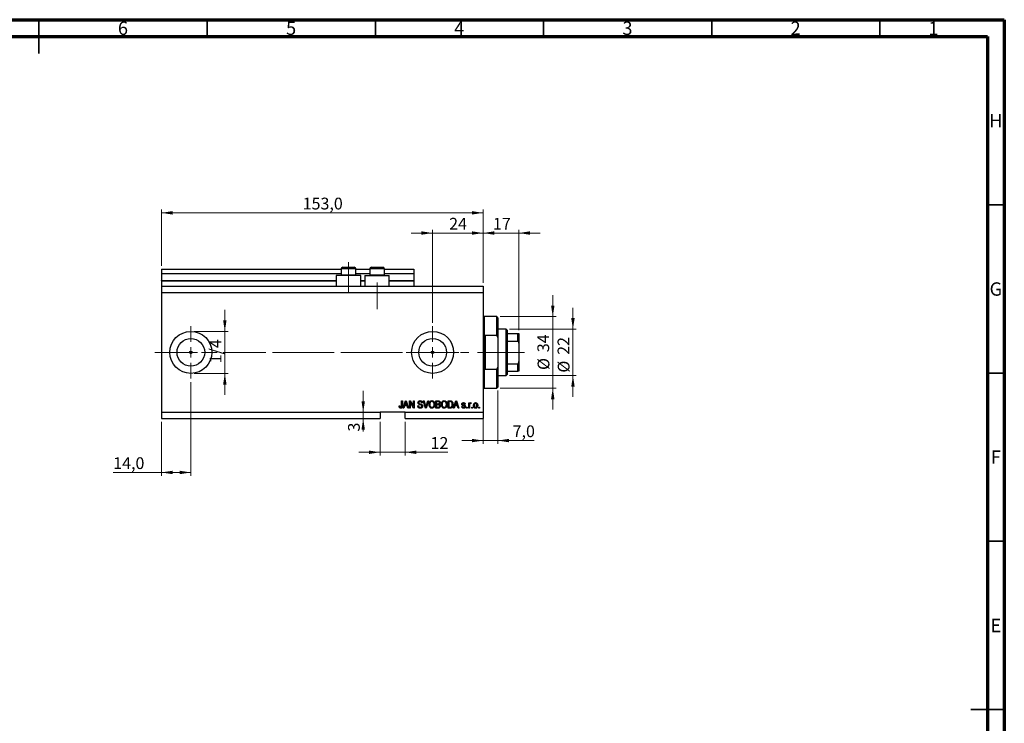
# Model space of a CAD drawing. Units: millimetres. Extents: x 15 to 589, y 5 to 415.
# Drawn here: x 296 to 589, y 206 to 415 of the extents above; entities that cross this region are included whole.
import ezdxf

# ---------------------------------------------------------------- set-up
doc = ezdxf.new("R2010")
doc.units = ezdxf.units.MM
doc.linetypes.add('CENTERX2', pattern=[20.32, 12.7, -2.54, 2.54, -2.54])
doc.styles.add('SLDTEXTSTYLE0', font='TXT', dxfattribs={"width": 0.75})
doc.dimstyles.new('SLDDIMSTYLE4', dxfattribs={"dimtxt": 3.5, "dimasz": 3.302, "dimexe": 0, "dimexo": 0.0625, "dimgap": 0.875, "dimtad": 1, "dimdec": 0, "dimlfac": 1.6, "dimrnd": 1e-09, "dimzin": 12, "dimdsep": 46, "dimtxsty": 'SLDTEXTSTYLE0', "dimsah": 1, "dimcen": 0.09, "dimadec": 0, "dimazin": 3, "dimtfac": 1, "dimtdec": 0, "dimtmove": 0, "dimatfit": 0, "dimfxl": 1, "dimfrac": 2, "dimtolj": 1, "dimtzin": 12, "dimarcsym": 0})
doc.dimstyles.new('SLDDIMSTYLE5', dxfattribs={"dimtxt": 3.5, "dimasz": 3.302, "dimexe": 0, "dimexo": 0.0625, "dimgap": 0.875, "dimtad": 1, "dimdec": 1, "dimlfac": 1.6, "dimrnd": 1e-09, "dimzin": 12, "dimdsep": 46, "dimtxsty": 'SLDTEXTSTYLE0', "dimsah": 1, "dimcen": 0.09, "dimadec": 0, "dimazin": 3, "dimtfac": 1, "dimtdec": 1, "dimtofl": 0, "dimtmove": 0, "dimatfit": 3, "dimfxl": 1, "dimfrac": 2, "dimtolj": 1, "dimtzin": 12, "dimarcsym": 0})
doc.dimstyles.new('SLDDIMSTYLE6', dxfattribs={"dimtxt": 3.5, "dimasz": 3.302, "dimexe": 0, "dimexo": 0.0625, "dimgap": 0.875, "dimtad": 1, "dimdec": 1, "dimlfac": 1.6, "dimrnd": 1e-09, "dimzin": 12, "dimdsep": 46, "dimtxsty": 'SLDTEXTSTYLE0', "dimsah": 1, "dimcen": 0.09, "dimadec": 0, "dimazin": 3, "dimtfac": 1, "dimtdec": 1, "dimtmove": 0, "dimatfit": 0, "dimfxl": 1, "dimfrac": 2, "dimtolj": 1, "dimtzin": 12, "dimarcsym": 0})

# ---------------------------------------------------------------- blocks, each defined once
blk = doc.blocks.new('_D_9')
at = {"color": 7, "linetype": 'Continuous', "lineweight": 0}
for p, q in [((347.15, 307.32), (347.15, 279.45)), ((338.4, 295.45), (338.4, 279.45)), ((338.4, 280.45), (324.06, 280.45)), ((347.15, 280.45), (338.4, 280.45))]:
    blk.add_line(p, q, dxfattribs=at)
at = {"color": 7, "linetype": 'Continuous', "lineweight": 18}
for points in [[(338.4, 280.45), (341.7, 279.94), (341.7, 280.95)], [(347.15, 280.45), (343.85, 280.95), (343.85, 279.94)]]:
    blk.add_solid(points, dxfattribs=at)
at = {"color": 7, "linetype": 'Continuous', "lineweight": 18, "insert": (324.06, 284.96), "char_height": 3.5, "attachment_point": 1, "style": 'SLDTEXTSTYLE0'}
blk.add_mtext('14,0', dxfattribs=at)
blk = doc.blocks.new('_D_10')
at = {"color": 7, "linetype": 'Continuous', "lineweight": 0}
for p, q in [((419.02, 351.6), (412.68, 351.6)), ((419.02, 324.95), (419.02, 352.6)), ((419.02, 351.6), (434.02, 351.6)), ((434.02, 336.82), (434.02, 352.6)), ((434.02, 351.6), (440.38, 351.6))]:
    blk.add_line(p, q, dxfattribs=at)
at = {"color": 7, "linetype": 'Continuous', "lineweight": 18}
for points in [[(419.02, 351.6), (415.72, 352.11), (415.72, 351.09)], [(434.02, 351.6), (437.33, 351.09), (437.33, 352.11)]]:
    blk.add_solid(points, dxfattribs=at)
at = {"color": 7, "linetype": 'Continuous', "lineweight": 18, "insert": (423.94, 356.11), "char_height": 3.5, "attachment_point": 1, "style": 'SLDTEXTSTYLE0'}
blk.add_mtext('24', dxfattribs=at)
blk = doc.blocks.new('_D_11')
at = {"color": 7, "linetype": 'Continuous', "lineweight": 0}
for p, q in [((403.4, 295.45), (403.4, 285.45)), ((410.9, 295.45), (410.9, 285.45)), ((403.4, 286.45), (397.05, 286.45)), ((403.4, 286.45), (410.9, 286.45)), ((410.9, 286.45), (423.58, 286.45))]:
    blk.add_line(p, q, dxfattribs=at)
at = {"color": 7, "linetype": 'Continuous', "lineweight": 18}
for points in [[(403.4, 286.45), (400.1, 286.95), (400.1, 285.94)], [(410.9, 286.45), (414.2, 285.94), (414.2, 286.95)]]:
    blk.add_solid(points, dxfattribs=at)
at = {"color": 7, "linetype": 'Continuous', "lineweight": 18, "insert": (418.41, 290.96), "char_height": 3.5, "attachment_point": 1, "style": 'SLDTEXTSTYLE0'}
blk.add_mtext('12', dxfattribs=at)
blk = doc.blocks.new('_D_12')
at = {"color": 7, "linetype": 'Continuous', "lineweight": 0}
for p, q in [((398.39, 298.32), (398.39, 304.67)), ((402.4, 296.45), (397.39, 296.45)), ((398.39, 298.32), (398.39, 296.45)), ((398.39, 296.45), (398.39, 292.6))]:
    blk.add_line(p, q, dxfattribs=at)
at = {"color": 7, "linetype": 'Continuous', "lineweight": 18}
for points in [[(398.39, 298.32), (398.9, 301.62), (397.88, 301.62)], [(398.39, 296.45), (397.88, 293.14), (398.9, 293.14)]]:
    blk.add_solid(points, dxfattribs=at)
at = {"color": 7, "linetype": 'Continuous', "lineweight": 18, "insert": (393.88, 292.6), "char_height": 3.5, "attachment_point": 1, "rotation": 90, "style": 'SLDTEXTSTYLE0'}
blk.add_mtext('3', dxfattribs=at)
blk = doc.blocks.new('_D_13')
at = {"color": 7, "linetype": 'Continuous', "lineweight": 0}
for p, q in [((357.25, 322.38), (357.25, 328.73)), ((348.15, 322.38), (358.25, 322.38)), ((357.25, 322.38), (357.25, 309.88)), ((348.15, 309.88), (358.25, 309.88)), ((357.25, 309.88), (357.25, 303.53))]:
    blk.add_line(p, q, dxfattribs=at)
at = {"color": 7, "linetype": 'Continuous', "lineweight": 18}
for points in [[(357.25, 322.38), (357.76, 325.68), (356.74, 325.68)], [(357.25, 309.88), (356.74, 306.58), (357.76, 306.58)]]:
    blk.add_solid(points, dxfattribs=at)
at = {"color": 7, "linetype": 'Continuous', "lineweight": 18, "insert": (352.74, 312.87), "char_height": 3.5, "attachment_point": 1, "rotation": 90, "style": 'SLDTEXTSTYLE0'}
blk.add_mtext('1/4', dxfattribs=at)
blk = doc.blocks.new('_D_14')
at = {"color": 7, "linetype": 'Continuous', "lineweight": 0}
for p, q in [((438.4, 304.82), (438.4, 288.92)), ((434.02, 299.51), (434.02, 288.92)), ((434.02, 289.92), (427.68, 289.92)), ((434.02, 289.92), (438.4, 289.92)), ((438.4, 289.92), (449.27, 289.92))]:
    blk.add_line(p, q, dxfattribs=at)
at = {"color": 7, "linetype": 'Continuous', "lineweight": 18}
for points in [[(434.02, 289.92), (430.72, 290.43), (430.72, 289.42)], [(438.4, 289.92), (441.7, 289.42), (441.7, 290.43)]]:
    blk.add_solid(points, dxfattribs=at)
at = {"color": 7, "linetype": 'Continuous', "lineweight": 18, "insert": (442.81, 294.44), "char_height": 3.5, "attachment_point": 1, "style": 'SLDTEXTSTYLE0'}
blk.add_mtext('7,0', dxfattribs=at)
blk = doc.blocks.new('_D_15')
at = {"color": 7, "linetype": 'Continuous', "lineweight": 0}
for p, q in [((434.02, 351.6), (427.68, 351.6)), ((434.02, 336.82), (434.02, 352.6)), ((434.02, 351.6), (444.65, 351.6)), ((444.65, 322.76), (444.65, 352.6)), ((444.65, 351.6), (451, 351.6))]:
    blk.add_line(p, q, dxfattribs=at)
at = {"color": 7, "linetype": 'Continuous', "lineweight": 18}
for points in [[(434.02, 351.6), (430.72, 352.11), (430.72, 351.09)], [(444.65, 351.6), (447.95, 351.09), (447.95, 352.11)]]:
    blk.add_solid(points, dxfattribs=at)
at = {"color": 7, "linetype": 'Continuous', "lineweight": 18, "insert": (436.97, 356.11), "char_height": 3.5, "attachment_point": 1, "style": 'SLDTEXTSTYLE0'}
blk.add_mtext('17', dxfattribs=at)
blk = doc.blocks.new('_D_16')
at = {"color": 7, "linetype": 'Continuous', "lineweight": 0}
for p, q in [((454.75, 326.76), (454.75, 333.11)), ((439.09, 326.76), (455.75, 326.76)), ((454.75, 305.51), (454.75, 326.76)), ((439.09, 305.51), (455.75, 305.51)), ((454.75, 305.51), (454.75, 299.16))]:
    blk.add_line(p, q, dxfattribs=at)
at = {"color": 7, "linetype": 'Continuous', "lineweight": 18}
for points in [[(454.75, 326.76), (455.26, 330.06), (454.24, 330.06)], [(454.75, 305.51), (454.24, 302.21), (455.26, 302.21)]]:
    blk.add_solid(points, dxfattribs=at)
at = {"color": 7, "linetype": 'Continuous', "lineweight": 18, "char_height": 3.5, "attachment_point": 1, "rotation": 90, "style": 'SLDTEXTSTYLE0'}
for s, insert in [('34', (450.18, 316.19)), ('%%c', (450.24, 310.91))]:
    blk.add_mtext(s, dxfattribs=dict(at, insert=insert))
blk = doc.blocks.new('_D_17')
at = {"color": 7, "linetype": 'Continuous', "lineweight": 0}
for p, q in [((460.75, 323.01), (460.75, 329.36)), ((441.9, 323.01), (461.75, 323.01)), ((460.75, 323.01), (460.75, 309.26)), ((441.9, 309.26), (461.75, 309.26)), ((460.75, 309.26), (460.75, 302.91))]:
    blk.add_line(p, q, dxfattribs=at)
at = {"color": 7, "linetype": 'Continuous', "lineweight": 18}
for points in [[(460.75, 323.01), (461.26, 326.31), (460.24, 326.31)], [(460.75, 309.26), (460.24, 305.96), (461.26, 305.96)]]:
    blk.add_solid(points, dxfattribs=at)
at = {"color": 7, "linetype": 'Continuous', "lineweight": 18, "char_height": 3.5, "attachment_point": 1, "rotation": 90, "style": 'SLDTEXTSTYLE0'}
for s, insert in [('22', (456.18, 315.4)), ('%%c', (456.24, 310.12))]:
    blk.add_mtext(s, dxfattribs=dict(at, insert=insert))
blk = doc.blocks.new('_D_18')
at = {"color": 7, "linetype": 'Continuous', "lineweight": 0}
for p, q in [((338.4, 341.82), (338.4, 358.6)), ((338.4, 357.6), (434.02, 357.6)), ((434.02, 336.82), (434.02, 358.6))]:
    blk.add_line(p, q, dxfattribs=at)
at = {"color": 7, "linetype": 'Continuous', "lineweight": 18}
for points in [[(338.4, 357.6), (341.7, 357.09), (341.7, 358.11)], [(434.02, 357.6), (430.72, 358.11), (430.72, 357.09)]]:
    blk.add_solid(points, dxfattribs=at)
at = {"color": 7, "linetype": 'Continuous', "lineweight": 18, "insert": (380.39, 362.11), "char_height": 3.5, "attachment_point": 1, "style": 'SLDTEXTSTYLE0'}
blk.add_mtext('153,0', dxfattribs=at)
blk = doc.blocks.new('SW_CENTERMARKSYMBOL_5')
at = {"color": 0, "linetype": 'Continuous', "lineweight": 18}
for p, q in [((0, 3.125), (0, 7.8125)), ((-3.125, 0), (-7.8125, 0)), ((0, 0), (-1.5625, 0)), ((0, 0), (0, 1.5625)), ((0, 0), (0, -1.5625)), ((0, 0), (1.5625, 0)), ((3.125, 0), (7.8125, 0)), ((0, -3.125), (0, -7.8125))]:
    blk.add_line(p, q, dxfattribs=at)
blk = doc.blocks.new('SW_CENTERMARKSYMBOL_6')
at = {"color": 0, "linetype": 'Continuous', "lineweight": 18}
for p, q in [((0, 3.125), (0, 7.8125)), ((-3.125, 0), (-7.8125, 0)), ((0, 0), (-1.5625, 0)), ((0, 0), (0, 1.5625)), ((0, 0), (0, -1.5625)), ((0, 0), (1.5625, 0)), ((3.125, 0), (7.8125, 0)), ((0, -3.125), (0, -7.8125))]:
    blk.add_line(p, q, dxfattribs=at)

msp = doc.modelspace()

# ---------------------------------------------------------------- linework, layer by layer
at = {"color": 7, "linetype": 'Continuous', "lineweight": 70}
for p, q in [((15, 415), (589, 415)), ((589, 415), (589, 5)), ((20, 410), (584, 410)), ((584, 410), (584, 10))]:
    msp.add_line(p, q, dxfattribs=at)
at = {"color": 7, "linetype": 'Continuous', "lineweight": 35}
for p, q in [((302, 415), (302, 405)), ((302, 410), (302, 415)), ((352, 410), (352, 415)), ((402, 410), (402, 415)), ((452, 410), (452, 415)), ((502, 410), (502, 415)), ((552, 410), (552, 415)), ((584, 360), (589, 360)), ((584, 310), (589, 310)), ((584, 260), (589, 260)), ((589, 210), (579, 210)), ((584, 210), (589, 210))]:
    msp.add_line(p, q, dxfattribs=at)
at = {"color": 7, "linetype": 'CENTERX2', "lineweight": 18}
for p, q in [((394.025, 333.8203), (394.025, 342.9453)), ((402.525, 328.9453), (402.525, 336.8878)), ((336.4, 316.1328), (420.7125, 316.1328)), ((371.4, 316.1328), (442.9, 316.1328)), ((386.4755, 316.1328), (386.4755, 316.1567)), ((439.2125, 316.1328), (446.3375, 316.1328))]:
    msp.add_line(p, q, dxfattribs=at)
at = {"color": 7, "linetype": 'Continuous', "lineweight": 25}
for p, q in [((338.4, 340.8203), (391.8375, 340.8203)), ((338.4, 340.8203), (338.4, 339.5703)), ((391.8375, 340.9453), (391.8375, 339.1578)), ((392.3375, 341.4453), (393.1812, 341.4453)), ((393.1812, 341.4453), (395.7125, 341.4453)), ((396.2125, 339.1578), (396.2125, 340.9453)), ((396.2125, 340.8203), (400.3375, 340.8203)), ((400.3375, 340.9453), (400.3375, 339.1578)), ((400.8375, 341.4453), (401.6812, 341.4453)), ((401.6812, 341.4453), (404.2125, 341.4453)), ((404.7125, 339.1578), (404.7125, 340.9453)), ((404.7125, 340.8203), (413.4, 340.8203)), ((413.4, 340.8203), (413.4, 339.5703)), ((338.4, 339.5703), (391.8375, 339.5703)), ((338.4, 339.5703), (338.4, 337.5078)), ((338.4, 337.3828), (338.4, 337.5078)), ((338.4, 337.3828), (338.4, 335.8203)), ((338.4, 337.3828), (390.4, 337.3828)), ((390.4, 338.9453), (390.4, 335.8203)), ((397.65, 338.9453), (390.4, 338.9453)), ((391.8375, 339.1578), (392.05, 338.9453)), ((391.8375, 339.1578), (392.9312, 339.1578)), ((392.9312, 339.1578), (396.2125, 339.1578)), ((396, 338.9453), (396.2125, 339.1578)), ((396.2125, 339.5703), (400.3375, 339.5703)), ((397.65, 335.8203), (397.65, 338.9453)), ((397.65, 337.3828), (398.9, 337.3828)), ((398.9, 338.9453), (398.9, 335.8203)), ((398.9, 338.9453), (406.15, 338.9453)), ((400.3375, 339.1578), (400.55, 338.9453)), ((400.3375, 339.1578), (401.4312, 339.1578)), ((401.4312, 339.1578), (404.7125, 339.1578)), ((404.5, 338.9453), (404.7125, 339.1578)), ((404.7125, 339.5703), (413.4, 339.5703)), ((406.15, 335.8203), (406.15, 338.9453)), ((406.15, 337.3828), (413.4, 337.3828)), ((413.4, 339.5703), (413.4, 337.5078)), ((413.4, 337.3828), (413.4, 337.5078)), ((413.4, 337.3828), (413.4, 335.8203)), ((338.4, 335.8203), (434.025, 335.8203)), ((338.4, 335.8203), (338.4, 333.9453)), ((338.4, 333.9453), (338.4, 298.3203)), ((338.4, 333.9453), (434.025, 333.9453)), ((434.025, 335.8203), (434.025, 333.9453)), ((434.025, 333.9453), (434.025, 298.3203)), ((438.0875, 326.7578), (434.3375, 326.7578)), ((438.4, 326.4453), (438.0875, 326.7578)), ((438.0875, 321.1328), (438.0875, 326.7578)), ((438.4, 326.4453), (438.4, 320.429)), ((440.9, 323.0078), (438.4, 323.0078)), ((441.2125, 322.6953), (440.9, 323.0078)), ((440.9, 309.2578), (440.9, 323.0078)), ((441.2125, 322.6953), (441.2125, 321.7578)), ((434.65, 321.1328), (434.65, 311.1328)), ((438.0875, 321.1328), (434.65, 321.1328)), ((438.0875, 321.1328), (438.4, 320.429)), ((438.4, 320.429), (438.4, 311.8367)), ((441.2125, 321.7578), (441.2125, 319.513)), ((441.2125, 321.7578), (444.3375, 321.7578)), ((441.2125, 319.513), (441.2125, 312.7526)), ((441.2125, 319.513), (444.3375, 319.513)), ((444.3375, 319.513), (444.3375, 321.7578)), ((444.65, 321.7578), (444.65, 318.8571)), ((444.65, 318.8571), (444.65, 313.4085)), ((444.65, 313.4085), (444.65, 310.5078)), ((434.65, 311.1328), (438.0875, 311.1328)), ((438.4, 311.8367), (438.0875, 311.1328)), ((438.0875, 305.5078), (438.0875, 311.1328)), ((438.4, 311.8367), (438.4, 305.8203)), ((441.2125, 312.7526), (441.2125, 310.5078)), ((441.2125, 312.7526), (444.3375, 312.7526)), ((441.2125, 310.5078), (441.2125, 309.5703)), ((441.2125, 310.5078), (444.3375, 310.5078)), ((444.3375, 310.5078), (444.3375, 312.7526)), ((438.4, 309.2578), (440.9, 309.2578)), ((440.9, 309.2578), (441.2125, 309.5703)), ((434.3375, 305.5078), (438.0875, 305.5078)), ((438.0875, 305.5078), (438.4, 305.8203)), ((409.8205, 301.7578), (410.0477, 301.7578)), ((409.8205, 300.2557), (409.8205, 301.7578)), ((410.0477, 301.7578), (410.0477, 300.273)), ((410.275, 299.5703), (410.9737, 301.7578)), ((410.9737, 301.7578), (411.1952, 301.7578)), ((411.1952, 301.7578), (411.8943, 299.5703)), ((412.15, 301.7578), (412.3919, 301.7578)), ((412.15, 299.5703), (412.15, 301.7578)), ((412.3919, 301.7578), (413.3148, 300.0142)), ((413.3148, 301.7578), (413.542, 301.7578)), ((413.3148, 300.0142), (413.3148, 301.7578)), ((413.542, 301.7578), (413.542, 299.5703)), ((416.2343, 301.7578), (416.4682, 301.7578)), ((416.8885, 299.5703), (416.2343, 301.7578)), ((416.4682, 301.7578), (416.9059, 300.1709)), ((417.0896, 300.1709), (417.5761, 301.7578)), ((417.8123, 301.7578), (417.1234, 299.5703)), ((417.5761, 301.7578), (417.8123, 301.7578)), ((419.9909, 301.7578), (420.6692, 301.7578)), ((419.9909, 299.5703), (419.9909, 301.7578)), ((423.6273, 301.7578), (424.2438, 301.7578)), ((423.6273, 299.5703), (423.6273, 301.7578)), ((425.2466, 299.5703), (425.9453, 301.7578)), ((425.9453, 301.7578), (426.1668, 301.7578)), ((426.1668, 301.7578), (426.8659, 299.5703)), ((409.0818, 300.2237), (409.3091, 300.2521)), ((410.5116, 299.5703), (410.275, 299.5703)), ((410.7025, 300.2237), (410.5116, 299.5703)), ((411.4669, 300.2237), (410.7025, 300.2237)), ((410.983, 301.116), (410.777, 300.4794)), ((410.777, 300.4794), (411.3918, 300.4794)), ((411.3918, 300.4794), (411.2089, 301.0804)), ((411.6582, 299.5703), (411.4669, 300.2237)), ((411.8943, 299.5703), (411.6582, 299.5703)), ((412.3773, 299.5703), (412.15, 299.5703)), ((413.2988, 299.5703), (412.3773, 301.3117)), ((412.3773, 301.3117), (412.3773, 299.5703)), ((413.542, 299.5703), (413.2988, 299.5703)), ((414.6216, 300.2805), (414.8489, 300.309)), ((415.9852, 301.1328), (415.758, 301.1044)), ((417.1234, 299.5703), (416.8885, 299.5703)), ((420.6643, 299.5703), (419.9909, 299.5703)), ((420.2182, 301.5021), (420.2182, 300.8487)), ((420.5902, 301.5021), (420.2182, 301.5021)), ((420.2182, 300.8487), (420.6195, 300.8487)), ((420.2182, 300.593), (420.2182, 299.826)), ((420.6372, 300.593), (420.2182, 300.593)), ((420.2182, 299.826), (420.6692, 299.826)), ((424.2722, 299.5703), (423.6273, 299.5703)), ((423.8545, 301.5021), (423.8545, 299.826)), ((424.2385, 301.5021), (423.8545, 301.5021)), ((423.8545, 299.826), (424.2447, 299.826)), ((425.4832, 299.5703), (425.2466, 299.5703)), ((425.6741, 300.2237), (425.4832, 299.5703)), ((426.4384, 300.2237), (425.6741, 300.2237)), ((425.9546, 301.116), (425.7486, 300.4794)), ((425.7486, 300.4794), (426.3634, 300.4794)), ((426.3634, 300.4794), (426.1805, 301.0804)), ((426.6298, 299.5703), (426.4384, 300.2237)), ((426.8659, 299.5703), (426.6298, 299.5703)), ((427.6898, 300.0533), (427.917, 300.0817)), ((428.7409, 300.7351), (428.5136, 300.7067)), ((429.1102, 299.8828), (429.3375, 299.8828)), ((429.1102, 299.5703), (429.1102, 299.8828)), ((429.3375, 299.5703), (429.1102, 299.5703)), ((429.3375, 299.8828), (429.3375, 299.5703)), ((429.7636, 301.1612), (429.9909, 301.1612)), ((429.7636, 299.5703), (429.7636, 301.1612)), ((429.9909, 299.5703), (429.7636, 299.5703)), ((429.9909, 301.1612), (429.9909, 300.9073)), ((429.9909, 300.3951), (429.9909, 299.5703)), ((430.4739, 301.1044), (430.3886, 300.8771)), ((430.6443, 299.8828), (430.8716, 299.8828)), ((430.6443, 299.5703), (430.6443, 299.8828)), ((430.8716, 299.5703), (430.6443, 299.5703)), ((430.8716, 299.8828), (430.8716, 299.5703)), ((432.7466, 299.8828), (432.9739, 299.8828)), ((432.7466, 299.5703), (432.7466, 299.8828)), ((432.9739, 299.5703), (432.7466, 299.5703)), ((432.9739, 299.8828), (432.9739, 299.5703)), ((338.4, 298.3203), (403.4, 298.3203)), ((338.4, 298.3203), (338.4, 296.4453)), ((338.4, 296.4453), (403.4, 296.4453)), ((410.9, 298.3203), (403.4, 298.3203)), ((403.4, 298.3203), (403.4, 296.4453)), ((410.9, 298.3203), (434.025, 298.3203)), ((410.9, 296.4453), (410.9, 298.3203)), ((410.9, 296.4453), (434.025, 296.4453)), ((434.025, 298.3203), (434.025, 296.4453))]:
    msp.add_line(p, q, dxfattribs=at)
at = {"color": 8, "linetype": 'Continuous', "lineweight": 25}
for p, q in [((392.9312, 340.9453), (391.8375, 340.9453)), ((396.2125, 340.9453), (392.9312, 340.9453)), ((401.4312, 340.9453), (400.3375, 340.9453)), ((404.7125, 340.9453), (401.4312, 340.9453)), ((338.4, 337.5078), (390.4, 337.5078)), ((397.65, 337.5078), (398.9, 337.5078)), ((406.15, 337.5078), (413.4, 337.5078)), ((434.3375, 326.7578), (434.3375, 316.1328)), ((434.3375, 316.1328), (434.3375, 305.5078))]:
    msp.add_line(p, q, dxfattribs=at)
at = {"color": 7, "linetype": 'Continuous', "lineweight": 18}
msp.add_line((386.4755, 316.1328), (379.0745, 316.1328), dxfattribs=at)
at = {"color": 7, "linetype": 'Continuous', "lineweight": 25}
for centre, radius in [((347.15, 316.1328), 6.25), ((419.025, 316.1328), 6.25), ((347.15, 316.1328), 4.1125), ((419.025, 316.1328), 4.1125), ((347.15, 316.1328), 0.3906), ((419.025, 316.1328), 0.3906)]:
    msp.add_circle(centre, radius, dxfattribs=at)
for centre, radius, start, end in [((392.3375, 340.9453), 0.5, 90, 180), ((395.7125, 340.9453), 0.5, 0, 90), ((400.8375, 340.9453), 0.5, 90, 180), ((404.2125, 340.9453), 0.5, 0, 90), ((434.3375, 327.0703), 0.3125, 180, 270), ((434.3375, 305.1953), 0.3125, 90, 180)]:
    msp.add_arc(centre, radius, start, end, dxfattribs=at)
for points, knots in [([(444.3375, 321.7578), (444.3567, 321.7578), (444.3993, 321.7578), (444.4671, 321.7578), (444.5464, 321.7578), (444.6328, 321.7578), (444.6432, 321.7578), (444.65, 321.7578)], [0, 0, 0, 0, 0.07318488, 0.16205051, 0.29596737, 0.53650763, 1, 1, 1, 1]), ([(444.65, 318.8571), (444.6409, 319.0078), (444.6296, 319.1942), (444.5295, 319.3907), (444.4694, 319.4617), (444.402, 319.5052), (444.3589, 319.5104), (444.3375, 319.513)], [0, 0, 0, 0, 0.56622942, 0.70078559, 0.83617122, 0.91836459, 1, 1, 1, 1]), ([(444.3375, 312.7526), (444.3567, 312.7547), (444.3993, 312.7593), (444.4671, 312.8015), (444.5464, 312.8948), (444.6328, 313.1012), (444.6432, 313.2865), (444.65, 313.4085)], [0, 0, 0, 0, 0.07318488, 0.16205051, 0.29596737, 0.53650763, 1, 1, 1, 1]), ([(444.65, 310.5078), (444.6409, 310.5078), (444.6296, 310.5078), (444.5295, 310.5078), (444.4694, 310.5078), (444.402, 310.5078), (444.3589, 310.5078), (444.3375, 310.5078)], [0, 0, 0, 0, 0.56622942, 0.70078559, 0.83617122, 0.91836459, 1, 1, 1, 1]), ([(411.0847, 301.5301), (411.0695, 301.4518), (411.0424, 301.3121), (411.0012, 301.1759), (410.983, 301.116)], [0, 0, 0, 0, 0.559989447, 1, 1, 1, 1]), ([(411.2089, 301.0804), (411.1838, 301.1638), (411.1388, 301.3127), (411.1012, 301.4637), (411.0847, 301.5301)], [0, 0, 0, 0, 0.560012154, 1, 1, 1, 1]), ([(414.6784, 301.187), (414.6878, 301.2793), (414.7067, 301.4638), (414.8803, 301.6688), (415.0963, 301.7734), (415.2408, 301.7819), (415.3132, 301.7862)], [0, 0, 0, 0, 0.27969664, 0.5588536, 0.7791302, 1, 1, 1, 1]), ([(415.3207, 301.5305), (415.2633, 301.5276), (415.1488, 301.5216), (415.0038, 301.4426), (414.9179, 301.3169), (414.9098, 301.2268), (414.9057, 301.1816)], [0, 0, 0, 0, 0.28092881, 0.55997662, 0.77975242, 1, 1, 1, 1]), ([(415.3132, 301.7862), (415.4121, 301.778), (415.6095, 301.7617), (415.842, 301.5928), (415.9634, 301.3646), (415.9779, 301.2102), (415.9852, 301.1328)], [0, 0, 0, 0, 0.28015527, 0.55906382, 0.77928471, 1, 1, 1, 1]), ([(415.758, 301.1044), (415.7496, 301.1684), (415.7329, 301.296), (415.6256, 301.4499), (415.4722, 301.5223), (415.3713, 301.5278), (415.3207, 301.5305)], [0, 0, 0, 0, 0.2807568, 0.55929983, 0.7792108, 1, 1, 1, 1]), ([(417.9739, 300.6352), (417.9809, 300.7867), (417.9951, 301.0889), (418.1784, 301.4786), (418.4843, 301.7425), (418.7226, 301.7717), (418.8417, 301.7862)], [0, 0, 0, 0, 0.281102222, 0.560666828, 0.780475527, 1, 1, 1, 1]), ([(418.8434, 301.5305), (418.7392, 301.5157), (418.5304, 301.4861), (418.3067, 301.2429), (418.2122, 300.943), (418.2048, 300.7356), (418.2011, 300.6317)], [0, 0, 0, 0, 0.24883752, 0.4980746, 0.74860378, 1, 1, 1, 1]), ([(418.8417, 301.7862), (418.9406, 301.7758), (419.1384, 301.755), (419.3926, 301.5843), (419.5784, 301.3286), (419.6909, 301.0112), (419.7015, 300.7784), (419.7068, 300.6619)], [0, 0, 0, 0, 0.18633186, 0.3727323, 0.55935055, 0.77947506, 1, 1, 1, 1]), ([(419.3846, 301.163), (419.3537, 301.2198), (419.2921, 301.3335), (419.1102, 301.4868), (418.9444, 301.514), (418.8434, 301.5305)], [0, 0, 0, 0, 0.28107138, 0.56211239, 1, 1, 1, 1]), ([(420.6692, 301.7578), (420.7563, 301.7548), (420.9296, 301.7489), (421.1368, 301.6065), (421.2502, 301.4109), (421.263, 301.2755), (421.2693, 301.2078)], [0, 0, 0, 0, 0.28080055, 0.55896774, 0.77946478, 1, 1, 1, 1]), ([(421.6102, 300.6352), (421.6173, 300.7867), (421.6314, 301.0889), (421.8148, 301.4786), (422.1207, 301.7425), (422.359, 301.7717), (422.478, 301.7862)], [0, 0, 0, 0, 0.28110222, 0.56066683, 0.78047553, 1, 1, 1, 1]), ([(422.4798, 301.5305), (422.3755, 301.5157), (422.1668, 301.4861), (421.9431, 301.2429), (421.8486, 300.943), (421.8412, 300.7356), (421.8375, 300.6317)], [0, 0, 0, 0, 0.24883752, 0.4980746, 0.74860378, 1, 1, 1, 1]), ([(422.478, 301.7862), (422.5769, 301.7758), (422.7747, 301.755), (423.0289, 301.5843), (423.2148, 301.3286), (423.3273, 301.0112), (423.3379, 300.7784), (423.3432, 300.6619)], [0, 0, 0, 0, 0.18633186, 0.3727323, 0.55935055, 0.77947506, 1, 1, 1, 1]), ([(423.0209, 301.163), (422.9901, 301.2198), (422.9284, 301.3335), (422.7466, 301.4868), (422.5808, 301.514), (422.4798, 301.5305)], [0, 0, 0, 0, 0.28107138, 0.56211239, 1, 1, 1, 1]), ([(424.2438, 301.7578), (424.3097, 301.7574), (424.4273, 301.7566), (424.5416, 301.7294), (424.5919, 301.7174)], [0, 0, 0, 0, 0.56030935, 1, 1, 1, 1]), ([(424.5919, 301.7174), (424.6928, 301.6593), (424.8955, 301.5426), (425.0746, 301.1519), (425.0932, 300.8566), (425.1045, 300.6761)], [0, 0, 0, 0, 0.27819542, 0.55877898, 1, 1, 1, 1]), ([(426.0563, 301.5301), (426.0411, 301.4518), (426.014, 301.3121), (425.9728, 301.1759), (425.9546, 301.116)], [0, 0, 0, 0, 0.55998945, 1, 1, 1, 1]), ([(426.1805, 301.0804), (426.1554, 301.1638), (426.1104, 301.3127), (426.0728, 301.4637), (426.0563, 301.5301)], [0, 0, 0, 0, 0.560012154, 1, 1, 1, 1]), ([(409.2119, 299.6964), (409.1666, 299.7897), (409.0855, 299.9568), (409.083, 300.1419), (409.0818, 300.2237)], [0, 0, 0, 0, 0.558133089, 1, 1, 1, 1]), ([(409.5537, 299.5419), (409.4786, 299.5477), (409.3445, 299.5581), (409.2524, 299.6541), (409.2119, 299.6964)], [0, 0, 0, 0, 0.56022224, 1, 1, 1, 1]), ([(409.3091, 300.2521), (409.3138, 300.1541), (409.3197, 300.0315), (409.3767, 299.8958), (409.4256, 299.8404), (409.4908, 299.8036), (409.5395, 299.7996), (409.5639, 299.7976)], [0, 0, 0, 0, 0.50016334, 0.62533003, 0.75032979, 0.87507983, 1, 1, 1, 1]), ([(410.0477, 300.273), (410.0453, 300.1894), (410.0405, 300.0225), (409.9924, 299.814), (409.8987, 299.6737), (409.7657, 299.5659), (409.6384, 299.5515), (409.5537, 299.5419)], [0, 0, 0, 0, 0.250974411, 0.501188523, 0.6264118, 0.751565483, 1, 1, 1, 1]), ([(409.5639, 299.7976), (409.5921, 299.8), (409.6485, 299.8049), (409.7165, 299.8474), (409.7661, 299.9009), (409.7825, 299.9421), (409.7907, 299.9627)], [0, 0, 0, 0, 0.27993612, 0.55968187, 0.77991943, 1, 1, 1, 1]), ([(409.7907, 299.9627), (409.8012, 300.0169), (409.82, 300.1137), (409.8203, 300.2123), (409.8205, 300.2557)], [0, 0, 0, 0, 0.55967148, 1, 1, 1, 1]), ([(415.3531, 299.5419), (415.2431, 299.5513), (415.0235, 299.57), (414.7718, 299.7675), (414.6431, 300.0229), (414.6288, 300.1946), (414.6216, 300.2805)], [0, 0, 0, 0, 0.28006277, 0.558926785, 0.779175517, 1, 1, 1, 1]), ([(415.2683, 300.5859), (415.1854, 300.6093), (415.0202, 300.6558), (414.813, 300.7877), (414.6951, 300.9836), (414.684, 301.1192), (414.6784, 301.187)], [0, 0, 0, 0, 0.28114224, 0.56005608, 0.77986186, 1, 1, 1, 1]), ([(414.8489, 300.309), (414.8588, 300.2324), (414.8786, 300.08), (415.0146, 299.9042), (415.1923, 299.8117), (415.3125, 299.8023), (415.3727, 299.7976)], [0, 0, 0, 0, 0.28074313, 0.55914293, 0.77940956, 1, 1, 1, 1]), ([(414.9057, 301.1816), (414.9077, 301.1363), (414.9113, 301.0552), (414.957, 300.9889), (414.9771, 300.9597)], [0, 0, 0, 0, 0.56037359, 1, 1, 1, 1]), ([(414.9771, 300.9597), (415.0376, 300.9224), (415.1461, 300.8555), (415.27, 300.8268), (415.3247, 300.8141)], [0, 0, 0, 0, 0.55786597, 1, 1, 1, 1]), ([(415.8148, 300.1722), (415.8129, 300.2036), (415.8091, 300.2662), (415.7706, 300.3537), (415.707, 300.4244), (415.5435, 300.5191), (415.3906, 300.5562), (415.2683, 300.5859)], [0, 0, 0, 0, 0.1249721, 0.24981518, 0.37459751, 0.49957172, 1, 1, 1, 1]), ([(415.3247, 300.8141), (415.3969, 300.797), (415.5257, 300.7666), (415.65, 300.7213), (415.7047, 300.7014)], [0, 0, 0, 0, 0.56013005, 1, 1, 1, 1]), ([(416.042, 300.1789), (416.03, 300.0803), (416.0059, 299.8831), (415.8202, 299.6624), (415.5858, 299.5548), (415.4308, 299.5462), (415.3531, 299.5419)], [0, 0, 0, 0, 0.27954574, 0.558773002, 0.779038877, 1, 1, 1, 1]), ([(415.3727, 299.7976), (415.4339, 299.8011), (415.5561, 299.8082), (415.7093, 299.8946), (415.8021, 300.0277), (415.8105, 300.124), (415.8148, 300.1722)], [0, 0, 0, 0, 0.28085037, 0.55995872, 0.77976742, 1, 1, 1, 1]), ([(415.7047, 300.7014), (415.7593, 300.6723), (415.8685, 300.6142), (416.0131, 300.4369), (416.0311, 300.2767), (416.042, 300.1789)], [0, 0, 0, 0, 0.2809661, 0.5614008, 1, 1, 1, 1]), ([(416.9059, 300.1709), (416.923, 300.1067), (416.9536, 299.9921), (416.9815, 299.8767), (416.9938, 299.826)], [0, 0, 0, 0, 0.55999999, 1, 1, 1, 1]), ([(416.9938, 299.826), (417.0105, 299.8907), (417.0404, 300.0062), (417.0746, 300.1206), (417.0896, 300.1709)], [0, 0, 0, 0, 0.55998953, 1, 1, 1, 1]), ([(418.1954, 299.885), (418.1222, 300.0161), (417.9914, 300.2505), (417.9792, 300.5175), (417.9739, 300.6352)], [0, 0, 0, 0, 0.55910248, 1, 1, 1, 1]), ([(418.8403, 299.5419), (418.7693, 299.5467), (418.6274, 299.5564), (418.3886, 299.6596), (418.2686, 299.7996), (418.1954, 299.885)], [0, 0, 0, 0, 0.28049636, 0.5607765, 1, 1, 1, 1]), ([(418.2011, 300.6317), (418.2068, 300.5215), (418.218, 300.3018), (418.357, 300.0216), (418.5791, 299.8306), (418.7521, 299.8086), (418.8386, 299.7976)], [0, 0, 0, 0, 0.28098608, 0.56049835, 0.78047744, 1, 1, 1, 1]), ([(418.8386, 299.7976), (418.9144, 299.8054), (419.0661, 299.821), (419.2563, 299.9577), (419.398, 300.154), (419.4696, 300.4018), (419.4762, 300.5795), (419.4795, 300.6685)], [0, 0, 0, 0, 0.18625101, 0.37257584, 0.55918772, 0.77937867, 1, 1, 1, 1]), ([(419.484, 299.8762), (419.3855, 299.7694), (419.2093, 299.5784), (418.9532, 299.5531), (418.8403, 299.5419)], [0, 0, 0, 0, 0.55906848, 1, 1, 1, 1]), ([(419.4795, 300.6685), (419.4757, 300.7637), (419.4688, 300.9336), (419.4103, 301.0929), (419.3846, 301.163)], [0, 0, 0, 0, 0.55994383, 1, 1, 1, 1]), ([(419.7068, 300.6619), (419.6996, 300.5046), (419.6867, 300.224), (419.5459, 299.9824), (419.484, 299.8762)], [0, 0, 0, 0, 0.56028483, 1, 1, 1, 1]), ([(421.042, 301.1719), (421.0397, 301.2125), (421.035, 301.2936), (420.9791, 301.4063), (420.8291, 301.5113), (420.6888, 301.5059), (420.5902, 301.5021)], [0, 0, 0, 0, 0.1872168, 0.37385775, 0.55969177, 1, 1, 1, 1]), ([(420.6195, 300.8487), (420.6616, 300.8488), (420.7369, 300.8488), (420.8107, 300.8633), (420.8432, 300.8696)], [0, 0, 0, 0, 0.560325841, 1, 1, 1, 1]), ([(421.0989, 300.2109), (421.0931, 300.2757), (421.0816, 300.4049), (420.9524, 300.5499), (420.7886, 300.5898), (420.6878, 300.592), (420.6372, 300.593)], [0, 0, 0, 0, 0.28001866, 0.55815715, 0.77845978, 1, 1, 1, 1]), ([(421.3261, 300.2126), (421.3175, 300.1143), (421.3002, 299.918), (421.1368, 299.6777), (420.8961, 299.578), (420.7417, 299.5729), (420.6643, 299.5703)], [0, 0, 0, 0, 0.28035706, 0.55927491, 0.77891226, 1, 1, 1, 1]), ([(420.6692, 299.826), (420.711, 299.8263), (420.7855, 299.8268), (420.8576, 299.8454), (420.8893, 299.8535)], [0, 0, 0, 0, 0.56035729, 1, 1, 1, 1]), ([(420.8432, 300.8696), (420.877, 300.8838), (420.9446, 300.9123), (421.0307, 301.0185), (421.0377, 301.1137), (421.042, 301.1719)], [0, 0, 0, 0, 0.28064618, 0.56056091, 1, 1, 1, 1]), ([(420.8893, 299.8535), (420.9265, 299.8724), (421.0007, 299.9103), (421.0854, 300.0388), (421.0937, 300.1456), (421.0989, 300.2109)], [0, 0, 0, 0, 0.28016817, 0.56019133, 1, 1, 1, 1]), ([(421.2693, 301.2078), (421.2563, 301.1037), (421.2329, 300.9176), (421.0887, 300.8008), (421.0252, 300.7493)], [0, 0, 0, 0, 0.55924132, 1, 1, 1, 1]), ([(421.0252, 300.7493), (421.0787, 300.7192), (421.186, 300.6589), (421.3052, 300.4663), (421.3182, 300.3088), (421.3261, 300.2126)], [0, 0, 0, 0, 0.27986685, 0.56023772, 1, 1, 1, 1]), ([(421.8317, 299.885), (421.7586, 300.0161), (421.6278, 300.2505), (421.6156, 300.5175), (421.6102, 300.6352)], [0, 0, 0, 0, 0.55910248, 1, 1, 1, 1]), ([(422.4767, 299.5419), (422.4057, 299.5467), (422.2637, 299.5564), (422.025, 299.6596), (421.905, 299.7996), (421.8317, 299.885)], [0, 0, 0, 0, 0.28049636, 0.5607765, 1, 1, 1, 1]), ([(421.8375, 300.6317), (421.8431, 300.5215), (421.8544, 300.3018), (421.9933, 300.0216), (422.2154, 299.8306), (422.3885, 299.8086), (422.4749, 299.7976)], [0, 0, 0, 0, 0.28098608, 0.56049835, 0.78047744, 1, 1, 1, 1]), ([(422.4749, 299.7976), (422.5508, 299.8054), (422.7024, 299.821), (422.8927, 299.9577), (423.0343, 300.154), (423.106, 300.4018), (423.1126, 300.5795), (423.1159, 300.6685)], [0, 0, 0, 0, 0.18625101, 0.37257584, 0.55918772, 0.77937867, 1, 1, 1, 1]), ([(423.1203, 299.8762), (423.0218, 299.7694), (422.8456, 299.5784), (422.5896, 299.5531), (422.4767, 299.5419)], [0, 0, 0, 0, 0.55906848, 1, 1, 1, 1]), ([(423.1159, 300.6685), (423.1121, 300.7637), (423.1052, 300.9336), (423.0467, 301.0929), (423.0209, 301.163)], [0, 0, 0, 0, 0.559943833, 1, 1, 1, 1]), ([(423.3432, 300.6619), (423.3359, 300.5046), (423.323, 300.224), (423.1822, 299.9824), (423.1203, 299.8762)], [0, 0, 0, 0, 0.56028483, 1, 1, 1, 1]), ([(424.5479, 301.4586), (424.4912, 301.474), (424.3898, 301.5016), (424.2848, 301.502), (424.2385, 301.5021)], [0, 0, 0, 0, 0.5590458, 1, 1, 1, 1]), ([(424.2447, 299.826), (424.3084, 299.8282), (424.4353, 299.8325), (424.6087, 299.8892), (424.7277, 300.0079), (424.7694, 300.0991), (424.7903, 300.1447)], [0, 0, 0, 0, 0.28074745, 0.55999954, 0.77970854, 1, 1, 1, 1]), ([(425.1045, 300.6761), (425.099, 300.5446), (425.088, 300.2821), (424.9755, 299.9671), (424.8238, 299.7515), (424.6059, 299.5935), (424.4056, 299.5796), (424.2722, 299.5703)], [0, 0, 0, 0, 0.25068075, 0.50075059, 0.62598392, 0.75088334, 1, 1, 1, 1]), ([(424.8773, 300.6792), (424.8751, 300.7626), (424.8707, 300.9292), (424.8159, 301.1554), (424.7129, 301.3495), (424.6028, 301.4223), (424.5479, 301.4586)], [0, 0, 0, 0, 0.280780215, 0.56105352, 0.781187764, 1, 1, 1, 1]), ([(424.7903, 300.1447), (424.8194, 300.2424), (424.8715, 300.4171), (424.8755, 300.599), (424.8773, 300.6792)], [0, 0, 0, 0, 0.55956541, 1, 1, 1, 1]), ([(428.2318, 299.5419), (428.154, 299.5476), (427.999, 299.5589), (427.7629, 299.7337), (427.7175, 299.9321), (427.6898, 300.0533)], [0, 0, 0, 0, 0.2811856, 0.56074038, 1, 1, 1, 1]), ([(427.7182, 300.736), (427.726, 300.8079), (427.7415, 300.9515), (427.8823, 301.1077), (428.0538, 301.1806), (428.1662, 301.1866), (428.2224, 301.1896)], [0, 0, 0, 0, 0.27953241, 0.55852687, 0.77897927, 1, 1, 1, 1]), ([(428.2757, 300.2481), (428.2038, 300.2705), (428.0604, 300.315), (427.8633, 300.3972), (427.7372, 300.5575), (427.7245, 300.6765), (427.7182, 300.736)], [0, 0, 0, 0, 0.2812658, 0.56123034, 0.78045136, 1, 1, 1, 1]), ([(427.917, 300.0817), (427.9252, 300.0348), (427.9415, 299.9413), (428.0229, 299.8302), (428.1355, 299.776), (428.21, 299.7714), (428.2473, 299.7692)], [0, 0, 0, 0, 0.28058351, 0.55936754, 0.77941304, 1, 1, 1, 1]), ([(428.2304, 300.9624), (428.1648, 300.9591), (428.0664, 300.9541), (427.9609, 300.8653), (427.9506, 300.8003), (427.9455, 300.7679)], [0, 0, 0, 0, 0.500337289, 0.750561809, 1, 1, 1, 1]), ([(427.9455, 300.7679), (427.9497, 300.738), (427.9572, 300.6843), (427.999, 300.6506), (428.0174, 300.6357)], [0, 0, 0, 0, 0.55854718, 1, 1, 1, 1]), ([(428.0174, 300.6357), (428.0639, 300.616), (428.1472, 300.5809), (428.2339, 300.5557), (428.2722, 300.5447)], [0, 0, 0, 0, 0.559551623, 1, 1, 1, 1]), ([(428.2224, 301.1896), (428.2943, 301.184), (428.4377, 301.1729), (428.6182, 301.0665), (428.7128, 300.9023), (428.7315, 300.7909), (428.7409, 300.7351)], [0, 0, 0, 0, 0.28033567, 0.55953905, 0.77911247, 1, 1, 1, 1]), ([(428.5136, 300.7067), (428.5067, 300.7462), (428.4929, 300.8249), (428.4207, 300.9162), (428.3244, 300.9576), (428.2618, 300.9608), (428.2304, 300.9624)], [0, 0, 0, 0, 0.28043676, 0.55914685, 0.77931345, 1, 1, 1, 1]), ([(428.7693, 300.0551), (428.7618, 299.9763), (428.7469, 299.8189), (428.6016, 299.6413), (428.4167, 299.5528), (428.2935, 299.5456), (428.2318, 299.5419)], [0, 0, 0, 0, 0.27986681, 0.55893703, 0.77913777, 1, 1, 1, 1]), ([(428.2473, 299.7692), (428.2879, 299.7713), (428.369, 299.7757), (428.4701, 299.8331), (428.5332, 299.9201), (428.5391, 299.984), (428.542, 300.016)], [0, 0, 0, 0, 0.28071166, 0.55981647, 0.7798135, 1, 1, 1, 1]), ([(428.2722, 300.5447), (428.3407, 300.5238), (428.4771, 300.4824), (428.6675, 300.397), (428.7584, 300.2246), (428.7657, 300.1117), (428.7693, 300.0551)], [0, 0, 0, 0, 0.2814474, 0.56018295, 0.77959932, 1, 1, 1, 1]), ([(428.4901, 300.1603), (428.4518, 300.1806), (428.3832, 300.2171), (428.3086, 300.2386), (428.2757, 300.2481)], [0, 0, 0, 0, 0.5587486, 1, 1, 1, 1]), ([(428.542, 300.016), (428.5404, 300.046), (428.5374, 300.0997), (428.5046, 300.1418), (428.4901, 300.1603)], [0, 0, 0, 0, 0.5601359, 1, 1, 1, 1]), ([(429.9909, 300.9073), (430.021, 300.979), (430.0628, 301.0788), (430.1678, 301.1767), (430.2289, 301.1853), (430.2595, 301.1896)], [0, 0, 0, 0, 0.56097638, 0.78080339, 1, 1, 1, 1]), ([(430.0313, 300.72), (430.0182, 300.66), (429.9948, 300.5529), (429.9921, 300.4433), (429.9909, 300.3951)], [0, 0, 0, 0, 0.55988471, 1, 1, 1, 1]), ([(430.2346, 300.9055), (430.207, 300.9016), (430.1519, 300.8936), (430.0719, 300.8281), (430.0467, 300.761), (430.0313, 300.72)], [0, 0, 0, 0, 0.27988883, 0.56035138, 1, 1, 1, 1]), ([(430.3886, 300.8771), (430.3605, 300.8861), (430.3103, 300.902), (430.2577, 300.9045), (430.2346, 300.9055)], [0, 0, 0, 0, 0.55997965, 1, 1, 1, 1]), ([(430.2595, 301.1896), (430.3033, 301.1832), (430.3819, 301.1716), (430.4457, 301.125), (430.4739, 301.1044)], [0, 0, 0, 0, 0.55881592, 1, 1, 1, 1]), ([(431.2125, 300.3658), (431.217, 300.4738), (431.2261, 300.6891), (431.3488, 300.9712), (431.5682, 301.1594), (431.7383, 301.1796), (431.8233, 301.1896)], [0, 0, 0, 0, 0.28119141, 0.56069897, 0.78043864, 1, 1, 1, 1]), ([(431.8233, 299.5419), (431.7513, 299.549), (431.6073, 299.5633), (431.4253, 299.6911), (431.2905, 299.8774), (431.222, 300.1125), (431.2157, 300.2813), (431.2125, 300.3658)], [0, 0, 0, 0, 0.18629364, 0.37261159, 0.55918016, 0.77935543, 1, 1, 1, 1]), ([(431.8175, 300.9624), (431.7847, 300.9594), (431.719, 300.9534), (431.6028, 300.8882), (431.4565, 300.7008), (431.4465, 300.5003), (431.4398, 300.3667)], [0, 0, 0, 0, 0.12539222, 0.25079872, 0.50065894, 1, 1, 1, 1]), ([(431.4398, 300.3667), (431.4463, 300.2307), (431.4561, 300.0268), (431.6093, 299.8395), (431.7291, 299.7773), (431.7957, 299.7719), (431.8291, 299.7692)], [0, 0, 0, 0, 0.49935787, 0.749004, 0.87446937, 1, 1, 1, 1]), ([(432.2068, 300.3667), (432.2001, 300.5022), (432.1899, 300.7056), (432.0369, 300.8924), (431.9172, 300.9543), (431.8508, 300.9597), (431.8175, 300.9624)], [0, 0, 0, 0, 0.499305468, 0.749002956, 0.874469418, 1, 1, 1, 1]), ([(431.8233, 301.1896), (431.8943, 301.1827), (432.0363, 301.1688), (432.2163, 301.044), (432.3525, 300.8629), (432.4238, 300.6319), (432.4307, 300.4655), (432.4341, 300.3822)], [0, 0, 0, 0, 0.18635505, 0.3726815, 0.55928789, 0.77940345, 1, 1, 1, 1]), ([(432.4341, 300.3822), (432.4298, 300.2728), (432.4212, 300.0546), (432.3034, 299.7659), (432.082, 299.5726), (431.9095, 299.5521), (431.8233, 299.5419)], [0, 0, 0, 0, 0.28126678, 0.5607972, 0.78045922, 1, 1, 1, 1]), ([(431.8291, 299.7692), (431.862, 299.7722), (431.9278, 299.7782), (432.0432, 299.8452), (432.1903, 300.0316), (432.2002, 300.2326), (432.2068, 300.3667)], [0, 0, 0, 0, 0.12537611, 0.25081328, 0.50057326, 1, 1, 1, 1])]:
    msp.add_open_spline(points, degree=3, knots=knots, dxfattribs=at)

# ---------------------------------------------------------------- block references
at = {"color": 7, "linetype": 'Continuous', "lineweight": 0}
for name, p in [('SW_CENTERMARKSYMBOL_5', (347.15, 316.1328)), ('SW_CENTERMARKSYMBOL_6', (419.025, 316.1328))]:
    msp.add_blockref(name, p, dxfattribs=at)

# ---------------------------------------------------------------- texts
at = {"color": 7, "linetype": 'Continuous', "lineweight": 0, "char_height": 3.9688, "attachment_point": 2, "style": 'SLDTEXTSTYLE0'}
for s, insert in [('6', (326.96, 414.4462)), ('5', (376.96, 414.4462)), ('4', (426.96, 414.4462)), ('3', (476.96, 414.4462)), ('2', (526.96, 414.4462)), ('1', (567.96, 414.4462)), ('H', (586.4904, 386.9958)), ('G', (586.4867, 336.9462)), ('F', (586.4577, 286.9958)), ('E', (586.5078, 236.9462))]:
    msp.add_mtext(s, dxfattribs=dict(at, insert=insert))

# ---------------------------------------------------------------- dimensions: what is measured, and where the dimension line sits
at = {"color": 7, "linetype": 'Continuous', "lineweight": 18}
for base, p1, p2, dimstyle, picture, middle in [((434.025, 357.6), (338.4, 340.8203), (434.025, 335.8203), 'SLDDIMSTYLE5', '_D_18', (386.2125, 357.6)), ((434.025, 351.6), (419.025, 323.9453), (434.025, 335.8203), 'SLDDIMSTYLE4', '_D_10', (426.525, 351.6)), ((444.65, 351.6), (434.025, 335.8203), (444.65, 321.7578), 'SLDDIMSTYLE4', '_D_15', (439.5518, 351.6)), ((338.4, 280.4453), (347.15, 308.3203), (338.4, 296.4453), 'SLDDIMSTYLE5', '_D_9', (328.5841, 280.4453)), ((438.4, 289.9242), (434.025, 300.5078), (438.4, 305.8203), 'SLDDIMSTYLE6', '_D_14', (446.0382, 289.9242)), ((410.9, 286.4453), (403.4, 296.4453), (410.9, 296.4453), 'SLDDIMSTYLE4', '_D_11', (420.9964, 286.4453))]:
    dim = msp.add_linear_dim(base=base, p1=p1, p2=p2, dimstyle=dimstyle, dxfattribs=at)
    dim.commit()
    dim.dimension.update_dxf_attribs({"geometry": picture, "text_midpoint": middle, "dimtype": 160})
for base, p1, p2, text, picture, middle in [((454.7499, 326.7578), (438.0875, 305.5078), (438.0875, 326.7578), '%%c<>', '_D_16', (454.7499, 316.1328)), ((357.2485, 309.8828), (347.15, 322.3828), (347.15, 309.8828), '1/4', '_D_13', (357.2485, 316.4749)), ((460.7499, 309.2578), (440.9, 323.0078), (440.9, 309.2578), '%%c<>', '_D_17', (460.7499, 315.3491))]:
    dim = msp.add_linear_dim(base=base, p1=p1, p2=p2, angle=90, text=text, dimstyle='SLDDIMSTYLE4', dxfattribs=at)
    dim.commit()
    dim.dimension.update_dxf_attribs({"geometry": picture, "text_midpoint": middle, "dimtype": 160})
dim = msp.add_linear_dim(base=(398.3876, 296.4453), p1=(403.4, 298.3203), p2=(403.4, 296.4453), angle=90, dimstyle='SLDDIMSTYLE4', dxfattribs=at)
dim.commit()
dim.dimension.update_dxf_attribs({"geometry": '_D_12', "text_midpoint": (398.3876, 293.8964), "dimtype": 160})

doc.saveas('drawing.dxf')
